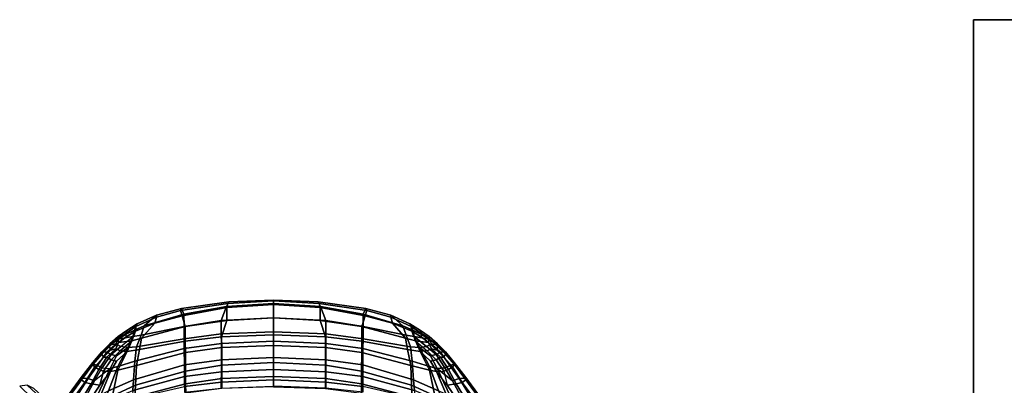
# Model space of a CAD drawing. Units: inches. Extents: x -2 to 437, y -6 to 322.
# Drawn here: x 42 to 72, y 284 to 295 of the extents above; entities that cross this region are included whole.
import ezdxf

# ---------------------------------------------------------------- set-up
doc = ezdxf.new("R2010")
doc.units = ezdxf.units.IN
doc.header["$LTSCALE"] = 0.4
doc.header["$MEASUREMENT"] = 0
for name, color, linetype in [('SEAT', 5, 'Continuous'), ('SEAT-DOWEL', 5, 'Continuous'), ('STORAGE-TOPLAMINATE', 4, 'Continuous')]:
    doc.layers.add(name, color=color, linetype=linetype)

# ---------------------------------------------------------------- blocks, each defined once
blk = doc.blocks.new('HL2CD_OP48121L06_0T')
at = {"layer": 'STORAGE-TOPLAMINATE'}
for points in [[(0, -12.5, 22.49), (0, 0, 22.49), (0, 0, 21.24), (0, -12.5, 21.24)], [(0, -12.5, 21.24), (0, 0, 21.24), (48, 0, 21.24), (48, -12.5, 21.24)], [(0, 0, 22.49), (0, -12.5, 22.49), (48, -12.5, 22.49), (48, 0, 22.49)], [(0, -12.5, 22.49), (0, -12.5, 21.24), (48, -12.5, 21.24), (48, -12.5, 22.49)]]:
    blk.add_3dface(points, dxfattribs=at)
blk = doc.blocks.new('LDSW_0T')
at = {"layer": 'SEAT'}
for points in [[(-7.516, 6.131, 28.244), (-8.049, 5.738, 29.348), (-8.069, 5.734, 29.456), (-7.481, 6.162, 28.275)], [(-7.415, 6.155, 28.289), (-7.481, 6.162, 28.275), (-8.069, 5.734, 29.456), (-7.999, 5.728, 29.492)], [(-7.516, 6.131, 28.244), (-7.456, 5.903, 28.214), (-8.041, 5.53, 29.397), (-8.049, 5.738, 29.348)], [(-7.406, 5.647, 28.218), (-7.972, 5.339, 29.404), (-8.041, 5.53, 29.397), (-7.456, 5.903, 28.214)], [(-7.341, 6.05, 28.3), (-7.415, 6.155, 28.289), (-7.999, 5.728, 29.492), (-7.924, 5.626, 29.515)], [(-7.878, 5.442, 29.571), (-7.266, 5.821, 28.341), (-7.341, 6.05, 28.3), (-7.924, 5.626, 29.515)], [(-8.049, 5.738, 29.348), (-8.473, 5.394, 30.09), (-8.52, 5.386, 30.227), (-8.069, 5.734, 29.456)], [(-8.46, 5.392, 30.266), (-7.999, 5.728, 29.492), (-8.069, 5.734, 29.456), (-8.52, 5.386, 30.227)], [(-8.041, 5.53, 29.397), (-8.429, 5.251, 30.093), (-8.473, 5.394, 30.09), (-8.049, 5.738, 29.348)], [(-8.384, 5.333, 30.29), (-7.924, 5.626, 29.515), (-7.999, 5.728, 29.492), (-8.46, 5.392, 30.266)], [(-8.384, 5.333, 30.29), (-8.306, 5.211, 30.293), (-7.878, 5.442, 29.571), (-7.924, 5.626, 29.515)], [(-7.406, 5.647, 28.218), (-7.504, 5.274, 28.204), (-8.342, 4.877, 30.106), (-7.972, 5.339, 29.404)], [(-8.249, 4.861, 30.303), (-7.336, 5.241, 28.331), (-7.248, 5.582, 28.343), (-7.843, 5.176, 29.576)], [(-7.878, 5.442, 29.571), (-7.843, 5.176, 29.576), (-7.248, 5.582, 28.343), (-7.266, 5.821, 28.341)], [(-8.833, 5.073, 30.627), (-8.831, 5.126, 30.689), (-8.52, 5.386, 30.227), (-8.473, 5.394, 30.09)], [(-8.473, 5.394, 30.09), (-8.429, 5.251, 30.093), (-8.827, 4.974, 30.657), (-8.833, 5.073, 30.627)], [(-8.46, 5.392, 30.266), (-8.52, 5.386, 30.227), (-8.831, 5.126, 30.689), (-8.769, 5.122, 30.729)], [(-8.384, 5.333, 30.29), (-8.46, 5.392, 30.266), (-8.769, 5.122, 30.729), (-8.678, 5.073, 30.769)], [(-8.673, 4.974, 30.798), (-8.306, 5.211, 30.293), (-8.384, 5.333, 30.29), (-8.678, 5.073, 30.769)], [(-8.041, 5.53, 29.397), (-7.972, 5.339, 29.404), (-8.361, 5.108, 30.103), (-8.429, 5.251, 30.093)], [(-7.972, 5.339, 29.404), (-8.342, 4.877, 30.106), (-8.361, 5.108, 30.103), (-7.972, 5.339, 29.404)], [(-8.262, 5.073, 30.3), (-7.843, 5.176, 29.576), (-7.878, 5.442, 29.571), (-8.306, 5.211, 30.293)], [(-9.078, 4.707, 30.979), (-9.045, 4.863, 30.898), (-8.833, 5.073, 30.627), (-8.827, 4.974, 30.657)], [(-9.045, 4.863, 30.898), (-9.075, 4.883, 30.988), (-8.831, 5.126, 30.689), (-8.833, 5.073, 30.627)], [(-8.997, 4.89, 31.016), (-8.769, 5.122, 30.729), (-8.831, 5.126, 30.689), (-9.075, 4.883, 30.988)], [(-8.89, 4.863, 31.039), (-8.678, 5.073, 30.769), (-8.769, 5.122, 30.729), (-8.997, 4.89, 31.016)], [(-8.678, 5.073, 30.769), (-8.89, 4.863, 31.039), (-8.924, 4.707, 31.12), (-8.673, 4.974, 30.798)], [(-8.361, 5.108, 30.103), (-8.754, 4.844, 30.664), (-8.827, 4.974, 30.657), (-8.429, 5.251, 30.093)], [(-8.361, 5.108, 30.103), (-8.342, 4.877, 30.106), (-8.715, 4.679, 30.668), (-8.754, 4.844, 30.664)], [(-8.673, 4.974, 30.798), (-8.599, 4.844, 30.806), (-8.262, 5.073, 30.3), (-8.306, 5.211, 30.293)], [(-8.56, 4.679, 30.809), (-8.249, 4.861, 30.303), (-8.262, 5.073, 30.3), (-8.599, 4.844, 30.806)], [(-7.671, 4.921, 28.182), (-8.395, 4.647, 30.099), (-8.342, 4.877, 30.106), (-7.504, 5.274, 28.204)], [(-8.249, 4.861, 30.303), (-8.285, 4.648, 30.297), (-7.525, 4.806, 28.307), (-7.336, 5.241, 28.331)], [(-7.671, 4.921, 28.182), (-7.303, 5.087, 26.692), (-7.68, 4.197, 26.631), (-8.002, 4.176, 28.13)], [(-9.293, 4.193, 31.246), (-9.216, 4.637, 31.099), (-9.078, 4.707, 30.979), (-8.996, 4.558, 30.986)], [(-8.997, 4.89, 31.016), (-9.075, 4.883, 30.988), (-9.292, 4.636, 31.232), (-9.231, 4.64, 31.265)], [(-9.045, 4.863, 30.898), (-9.216, 4.637, 31.099), (-9.292, 4.636, 31.232), (-9.075, 4.883, 30.988)], [(-8.89, 4.863, 31.039), (-8.997, 4.89, 31.016), (-9.231, 4.64, 31.265), (-9.112, 4.621, 31.278)], [(-9.078, 4.707, 30.979), (-9.216, 4.637, 31.099), (-9.045, 4.863, 30.898), (-9.078, 4.707, 30.979)], [(-8.924, 4.707, 31.12), (-9.112, 4.621, 31.278), (-9.159, 4.23, 31.407), (-8.866, 4.579, 31.123)], [(-8.89, 4.863, 31.039), (-9.112, 4.621, 31.278), (-8.924, 4.707, 31.12)], [(-9.078, 4.707, 30.979), (-8.827, 4.974, 30.657), (-8.754, 4.844, 30.664), (-8.996, 4.558, 30.986)], [(-8.961, 4.347, 30.984), (-8.996, 4.558, 30.986), (-8.754, 4.844, 30.664), (-8.715, 4.679, 30.668)], [(-8.395, 4.647, 30.099), (-8.961, 4.347, 30.984), (-8.715, 4.679, 30.668), (-8.342, 4.877, 30.106)], [(-8.599, 4.844, 30.806), (-8.673, 4.974, 30.798), (-8.924, 4.707, 31.12), (-8.866, 4.579, 31.123)], [(-8.599, 4.844, 30.806), (-8.866, 4.579, 31.123), (-8.843, 4.369, 31.13), (-8.56, 4.679, 30.809)], [(-8.56, 4.679, 30.809), (-8.843, 4.369, 31.13), (-8.285, 4.648, 30.297), (-8.249, 4.861, 30.303)], [(-7.671, 4.921, 28.182), (-8.002, 4.176, 28.13), (-8.552, 4.133, 30.073), (-8.395, 4.647, 30.099)], [(-8.424, 4.089, 30.274), (-7.836, 4.117, 28.266), (-7.525, 4.806, 28.307), (-8.285, 4.648, 30.297)], [(-7.478, 4.133, 26.719), (-7.1, 4.968, 26.771), (-7.525, 4.806, 28.307), (-7.836, 4.117, 28.266)], [(-9.484, 4.149, 31.385), (-9.675, 4.067, 31.558), (-9.474, 4.38, 31.377), (-9.349, 4.412, 31.249)], [(-9.595, 4.105, 31.591), (-9.386, 4.406, 31.425), (-9.474, 4.38, 31.377), (-9.675, 4.067, 31.558)], [(-9.281, 4.397, 31.449), (-9.386, 4.406, 31.425), (-9.595, 4.105, 31.591), (-9.448, 4.121, 31.604)], [(-9.216, 4.637, 31.099), (-9.293, 4.193, 31.246), (-9.484, 4.149, 31.385), (-9.349, 4.412, 31.249)], [(-9.231, 4.64, 31.265), (-9.292, 4.636, 31.232), (-9.474, 4.38, 31.377), (-9.386, 4.406, 31.425)], [(-9.216, 4.637, 31.099), (-9.349, 4.412, 31.249), (-9.474, 4.38, 31.377), (-9.292, 4.636, 31.232)], [(-9.448, 4.121, 31.604), (-9.159, 4.23, 31.407), (-9.112, 4.621, 31.278), (-9.281, 4.397, 31.449)], [(-9.386, 4.406, 31.425), (-9.281, 4.397, 31.449), (-9.112, 4.621, 31.278), (-9.231, 4.64, 31.265)], [(-9.293, 4.193, 31.246), (-8.996, 4.558, 30.986), (-8.961, 4.347, 30.984), (-9.293, 4.193, 31.246)], [(-8.961, 4.347, 30.984), (-8.395, 4.647, 30.099), (-8.552, 4.133, 30.073), (-8.98, 4.086, 30.975)], [(-8.424, 4.089, 30.274), (-8.285, 4.648, 30.297), (-8.843, 4.369, 31.13), (-8.908, 3.993, 31.194)], [(-9.484, 4.149, 31.385), (-9.608, 3.858, 31.492), (-9.927, 3.494, 31.725), (-9.675, 4.067, 31.558)], [(-9.69, 3.544, 31.786), (-9.448, 4.121, 31.604), (-9.595, 4.105, 31.591), (-9.871, 3.492, 31.785)], [(-9.242, 3.938, 31.53), (-9.159, 4.23, 31.407), (-9.448, 4.121, 31.604), (-9.69, 3.544, 31.786)], [(-9.484, 4.149, 31.385), (-9.293, 4.193, 31.246), (-9.337, 3.95, 31.347), (-9.608, 3.858, 31.492)], [(-8.961, 4.347, 30.984), (-8.98, 4.086, 30.975), (-9.337, 3.95, 31.347), (-9.293, 4.193, 31.246)], [(-9.242, 3.938, 31.53), (-8.908, 3.993, 31.194), (-8.843, 4.369, 31.13), (-9.159, 4.23, 31.407)], [(-8.98, 4.086, 30.975), (-8.552, 4.133, 30.073), (-8.937, 2.666, 30.027), (-9.228, 2.669, 30.934)], [(-8.002, 4.176, 28.13), (-8.445, 2.658, 28.09), (-8.937, 2.666, 30.027), (-8.552, 4.133, 30.073)], [(-8.814, 2.628, 30.222), (-8.256, 2.624, 28.209), (-7.836, 4.117, 28.266), (-8.424, 4.089, 30.274)], [(-8.002, 4.176, 28.13), (-7.68, 4.197, 26.631), (-8.098, 2.658, 26.6), (-8.445, 2.658, 28.09)], [(-7.883, 2.623, 26.663), (-7.478, 4.133, 26.719), (-7.836, 4.117, 28.266), (-8.256, 2.624, 28.209)], [(-7.446, 4.216, 25.103), (-7.804, 2.659, 25.09), (-8.098, 2.658, 26.6), (-7.68, 4.197, 26.631)], [(-7.883, 2.623, 26.663), (-7.602, 2.621, 25.361), (-7.248, 4.141, 25.408), (-7.478, 4.133, 26.719)], [(-9.958, 2.673, 31.692), (-10.124, 2.746, 31.794), (-9.927, 3.494, 31.725), (-9.608, 3.858, 31.492)], [(-9.608, 3.858, 31.492), (-9.337, 3.95, 31.347), (-9.596, 2.671, 31.525), (-9.958, 2.673, 31.692)], [(-9.595, 4.105, 31.591), (-9.675, 4.067, 31.558), (-9.927, 3.494, 31.725), (-9.871, 3.492, 31.785)], [(-9.593, 2.635, 31.771), (-9.242, 3.938, 31.53), (-9.69, 3.544, 31.786), (-9.911, 2.728, 31.891)], [(-8.98, 4.086, 30.975), (-9.228, 2.669, 30.934), (-9.596, 2.671, 31.525), (-9.337, 3.95, 31.347)], [(-9.593, 2.635, 31.771), (-9.153, 2.632, 31.207), (-8.908, 3.993, 31.194), (-9.242, 3.938, 31.53)], [(-8.814, 2.628, 30.222), (-8.424, 4.089, 30.274), (-8.908, 3.993, 31.194), (-9.153, 2.632, 31.207)], [(-9.69, 3.544, 31.786), (-9.871, 3.492, 31.785), (-10.068, 2.78, 31.858), (-9.911, 2.728, 31.891)], [(-10.068, 2.78, 31.858), (-9.871, 3.492, 31.785), (-9.927, 3.494, 31.725), (-10.124, 2.746, 31.794)], [(-10.068, 2.78, 31.858), (-10.124, 2.746, 31.794), (-10.328, 1.331, 31.87), (-10.281, 1.363, 31.919)], [(-9.958, 2.673, 31.692), (-10.189, 1.4, 31.76), (-10.328, 1.331, 31.87), (-10.124, 2.746, 31.794)], [(-10.154, 1.391, 31.956), (-9.911, 2.728, 31.891), (-10.068, 2.78, 31.858), (-10.281, 1.363, 31.919)], [(-10.189, 1.4, 31.76), (-9.958, 2.673, 31.692), (-9.596, 2.671, 31.525), (-9.771, 1.562, 31.577)], [(-9.593, 2.635, 31.771), (-9.911, 2.728, 31.891), (-10.154, 1.391, 31.956), (-9.768, 1.392, 31.825)], [(-9.373, 1.56, 30.909), (-9.771, 1.562, 31.577), (-9.596, 2.671, 31.525), (-9.228, 2.669, 30.934)], [(-9.373, 1.56, 30.909), (-9.228, 2.669, 30.934), (-8.937, 2.666, 30.027), (-9.084, 1.557, 30.001)], [(-8.599, 1.555, 28.059), (-9.084, 1.557, 30.001), (-8.937, 2.666, 30.027), (-8.445, 2.658, 28.09)], [(-8.599, 1.555, 28.059), (-8.445, 2.658, 28.09), (-8.098, 2.658, 26.6), (-8.24, 1.556, 26.564)], [(-7.933, 1.559, 25.05), (-8.24, 1.556, 26.564), (-8.098, 2.658, 26.6), (-7.804, 2.659, 25.09)], [(-7.933, 1.559, 25.05), (-7.804, 2.659, 25.09), (-7.627, 2.657, 23.814), (-7.753, 1.559, 23.77)], [(-9.593, 2.635, 31.771), (-9.768, 1.392, 31.825), (-9.279, 1.548, 31.202), (-9.153, 2.632, 31.207)], [(-8.814, 2.628, 30.222), (-9.153, 2.632, 31.207), (-9.279, 1.548, 31.202), (-8.961, 1.545, 30.202)], [(-8.814, 2.628, 30.222), (-8.961, 1.545, 30.202), (-8.433, 1.546, 28.186), (-8.256, 2.624, 28.209)], [(-7.883, 2.623, 26.663), (-8.256, 2.624, 28.209), (-8.433, 1.546, 28.186), (-8.035, 1.545, 26.643)], [(-7.883, 2.623, 26.663), (-8.035, 1.545, 26.643), (-7.738, 1.545, 25.342), (-7.602, 2.621, 25.361)], [(-10.189, 1.4, 31.76), (-9.771, 1.562, 31.577), (-9.848, 0, 31.594), (-10.276, 0, 31.784)], [(-9.85, 0, 31.843), (-9.343, 0, 31.2), (-9.279, 1.548, 31.202), (-9.768, 1.392, 31.825)], [(-9.373, 1.56, 30.909), (-9.43, 0, 30.902), (-9.848, 0, 31.594), (-9.771, 1.562, 31.577)], [(-9.373, 1.56, 30.909), (-9.084, 1.557, 30.001), (-9.155, 0, 29.993), (-9.43, 0, 30.902)], [(-9.023, 0, 30.195), (-8.961, 1.545, 30.202), (-9.279, 1.548, 31.202), (-9.343, 0, 31.2)], [(-8.599, 1.555, 28.059), (-8.664, 0, 28.053), (-9.155, 0, 29.993), (-9.084, 1.557, 30.001)], [(-9.023, 0, 30.195), (-8.518, 0, 28.175), (-8.433, 1.546, 28.186), (-8.961, 1.545, 30.202)], [(-8.599, 1.555, 28.059), (-8.24, 1.556, 26.564), (-8.307, 0, 26.558), (-8.664, 0, 28.053)], [(-8.098, 0, 26.636), (-8.035, 1.545, 26.643), (-8.433, 1.546, 28.186), (-8.518, 0, 28.175)], [(-7.933, 1.559, 25.05), (-7.998, 0, 25.044), (-8.307, 0, 26.558), (-8.24, 1.556, 26.564)], [(-8.098, 0, 26.636), (-7.794, 0, 25.335), (-7.738, 1.545, 25.342), (-8.035, 1.545, 26.643)], [(-7.933, 1.559, 25.05), (-7.753, 1.559, 23.77), (-7.811, 0, 23.767), (-7.998, 0, 25.044)], [(-10.276, 0, 31.784), (-10.382, 0, 31.865), (-10.328, 1.331, 31.87), (-10.189, 1.4, 31.76)], [(-10.353, 0, 31.938), (-10.281, 1.363, 31.919), (-10.328, 1.331, 31.87), (-10.382, 0, 31.865)], [(-10.154, 1.391, 31.956), (-10.281, 1.363, 31.919), (-10.353, 0, 31.938), (-10.252, 0, 31.982)], [(-9.85, 0, 31.843), (-9.768, 1.392, 31.825), (-10.154, 1.391, 31.956), (-10.252, 0, 31.982)], [(-10.382, 0, 31.865), (-10.328, -1.331, 31.87), (-10.189, -1.4, 31.76), (-10.276, 0, 31.784)], [(-10.281, -1.363, 31.919), (-10.328, -1.331, 31.87), (-10.382, 0, 31.865), (-10.353, 0, 31.938)], [(-10.281, -1.363, 31.919), (-10.353, 0, 31.938), (-10.252, 0, 31.982), (-10.154, -1.391, 31.956)], [(-9.771, -1.562, 31.577), (-9.848, 0, 31.594), (-10.276, 0, 31.784), (-10.189, -1.4, 31.76)], [(-9.768, -1.392, 31.825), (-10.154, -1.391, 31.956), (-10.252, 0, 31.982), (-9.85, 0, 31.843)], [(-9.343, 0, 31.2), (-9.279, -1.548, 31.202), (-9.768, -1.392, 31.825), (-9.85, 0, 31.843)], [(-9.43, 0, 30.902), (-9.848, 0, 31.594), (-9.771, -1.562, 31.577), (-9.373, -1.56, 30.909)], [(-9.084, -1.557, 30.001), (-9.155, 0, 29.993), (-9.43, 0, 30.902), (-9.373, -1.56, 30.909)], [(-8.961, -1.545, 30.202), (-9.279, -1.548, 31.202), (-9.343, 0, 31.2), (-9.023, 0, 30.195)], [(-8.664, 0, 28.053), (-9.155, 0, 29.993), (-9.084, -1.557, 30.001), (-8.599, -1.555, 28.059)], [(-8.518, 0, 28.175), (-8.433, -1.546, 28.186), (-8.961, -1.545, 30.202), (-9.023, 0, 30.195)], [(-8.24, -1.556, 26.564), (-8.307, 0, 26.558), (-8.664, 0, 28.053), (-8.599, -1.555, 28.059)], [(-8.035, -1.545, 26.643), (-8.433, -1.546, 28.186), (-8.518, 0, 28.175), (-8.098, 0, 26.636)], [(-7.998, 0, 25.044), (-8.307, 0, 26.558), (-8.24, -1.556, 26.564), (-7.933, -1.559, 25.05)], [(-7.794, 0, 25.335), (-7.738, -1.545, 25.342), (-8.035, -1.545, 26.643), (-8.098, 0, 26.636)], [(-7.753, -1.559, 23.77), (-7.811, 0, 23.767), (-7.998, 0, 25.044), (-7.933, -1.559, 25.05)], [(-10.189, -1.4, 31.76), (-10.328, -1.331, 31.87), (-10.124, -2.746, 31.794), (-9.958, -2.673, 31.692)], [(-10.124, -2.746, 31.794), (-10.328, -1.331, 31.87), (-10.281, -1.363, 31.919), (-10.068, -2.78, 31.858)], [(-9.911, -2.728, 31.891), (-10.068, -2.78, 31.858), (-10.281, -1.363, 31.919), (-10.154, -1.391, 31.956)], [(-9.958, -2.673, 31.692), (-9.596, -2.671, 31.525), (-9.771, -1.562, 31.577), (-10.189, -1.4, 31.76)], [(-9.911, -2.728, 31.891), (-10.154, -1.391, 31.956), (-9.768, -1.392, 31.825), (-9.593, -2.635, 31.771)], [(-9.768, -1.392, 31.825), (-9.279, -1.548, 31.202), (-9.153, -2.632, 31.207), (-9.593, -2.635, 31.771)], [(-9.771, -1.562, 31.577), (-9.596, -2.671, 31.525), (-9.228, -2.669, 30.934), (-9.373, -1.56, 30.909)], [(-9.228, -2.669, 30.934), (-8.937, -2.666, 30.027), (-9.084, -1.557, 30.001), (-9.373, -1.56, 30.909)], [(-9.153, -2.632, 31.207), (-9.279, -1.548, 31.202), (-8.961, -1.545, 30.202), (-8.814, -2.628, 30.222)], [(-9.084, -1.557, 30.001), (-8.937, -2.666, 30.027), (-8.445, -2.658, 28.09), (-8.599, -1.555, 28.059)], [(-8.961, -1.545, 30.202), (-8.433, -1.546, 28.186), (-8.256, -2.624, 28.209), (-8.814, -2.628, 30.222)], [(-8.445, -2.658, 28.09), (-8.098, -2.658, 26.6), (-8.24, -1.556, 26.564), (-8.599, -1.555, 28.059)], [(-8.256, -2.624, 28.209), (-8.433, -1.546, 28.186), (-8.035, -1.545, 26.643), (-7.883, -2.623, 26.663)], [(-8.24, -1.556, 26.564), (-8.098, -2.658, 26.6), (-7.804, -2.659, 25.09), (-7.933, -1.559, 25.05)], [(-8.035, -1.545, 26.643), (-7.738, -1.545, 25.342), (-7.602, -2.621, 25.361), (-7.883, -2.623, 26.663)], [(-7.804, -2.659, 25.09), (-7.627, -2.657, 23.814), (-7.753, -1.559, 23.77), (-7.933, -1.559, 25.05)], [(-9.242, -3.938, 31.53), (-9.69, -3.544, 31.786), (-9.911, -2.728, 31.891), (-9.593, -2.635, 31.771)], [(-9.153, -2.632, 31.207), (-8.908, -3.993, 31.194), (-9.242, -3.938, 31.53), (-9.593, -2.635, 31.771)], [(-8.424, -4.089, 30.274), (-8.908, -3.993, 31.194), (-9.153, -2.632, 31.207), (-8.814, -2.628, 30.222)], [(-8.256, -2.624, 28.209), (-7.836, -4.117, 28.266), (-8.424, -4.089, 30.274), (-8.814, -2.628, 30.222)], [(-7.478, -4.133, 26.719), (-7.836, -4.117, 28.266), (-8.256, -2.624, 28.209), (-7.883, -2.623, 26.663)], [(-7.602, -2.621, 25.361), (-7.248, -4.141, 25.408), (-7.478, -4.133, 26.719), (-7.883, -2.623, 26.663)], [(-10.124, -2.746, 31.794), (-9.927, -3.494, 31.725), (-9.608, -3.858, 31.492), (-9.958, -2.673, 31.692)], [(-9.871, -3.492, 31.785), (-9.927, -3.494, 31.725), (-10.124, -2.746, 31.794), (-10.068, -2.78, 31.858)], [(-9.871, -3.492, 31.785), (-10.068, -2.78, 31.858), (-9.911, -2.728, 31.891), (-9.69, -3.544, 31.786)], [(-9.337, -3.95, 31.347), (-9.596, -2.671, 31.525), (-9.958, -2.673, 31.692), (-9.608, -3.858, 31.492)], [(-9.228, -2.669, 30.934), (-9.596, -2.671, 31.525), (-9.337, -3.95, 31.347), (-8.98, -4.086, 30.975)], [(-8.552, -4.133, 30.073), (-8.937, -2.666, 30.027), (-9.228, -2.669, 30.934), (-8.98, -4.086, 30.975)], [(-8.445, -2.658, 28.09), (-8.937, -2.666, 30.027), (-8.552, -4.133, 30.073), (-8.002, -4.176, 28.13)], [(-7.68, -4.197, 26.631), (-8.098, -2.658, 26.6), (-8.445, -2.658, 28.09), (-8.002, -4.176, 28.13)], [(-7.804, -2.659, 25.09), (-8.098, -2.658, 26.6), (-7.68, -4.197, 26.631), (-7.446, -4.216, 25.103)], [(-9.675, -4.067, 31.558), (-9.927, -3.494, 31.725), (-9.871, -3.492, 31.785), (-9.595, -4.105, 31.591)], [(-9.608, -3.858, 31.492), (-9.927, -3.494, 31.725), (-9.675, -4.067, 31.558), (-9.484, -4.149, 31.385)], [(-9.448, -4.121, 31.604), (-9.595, -4.105, 31.591), (-9.871, -3.492, 31.785), (-9.69, -3.544, 31.786)], [(-9.159, -4.23, 31.407), (-9.448, -4.121, 31.604), (-9.69, -3.544, 31.786), (-9.242, -3.938, 31.53)], [(-9.675, -4.067, 31.558), (-9.474, -4.38, 31.377), (-9.349, -4.412, 31.249), (-9.484, -4.149, 31.385)], [(-9.386, -4.406, 31.425), (-9.474, -4.38, 31.377), (-9.675, -4.067, 31.558), (-9.595, -4.105, 31.591)], [(-9.293, -4.193, 31.246), (-9.337, -3.95, 31.347), (-9.608, -3.858, 31.492), (-9.484, -4.149, 31.385)], [(-9.386, -4.406, 31.425), (-9.595, -4.105, 31.591), (-9.448, -4.121, 31.604), (-9.281, -4.397, 31.449)], [(-8.98, -4.086, 30.975), (-9.337, -3.95, 31.347), (-9.293, -4.193, 31.246), (-8.961, -4.347, 30.984)], [(-8.908, -3.993, 31.194), (-8.843, -4.369, 31.13), (-9.159, -4.23, 31.407), (-9.242, -3.938, 31.53)], [(-8.395, -4.647, 30.099), (-8.552, -4.133, 30.073), (-8.98, -4.086, 30.975), (-8.961, -4.347, 30.984)], [(-8.285, -4.648, 30.297), (-8.843, -4.369, 31.13), (-8.908, -3.993, 31.194), (-8.424, -4.089, 30.274)], [(-7.836, -4.117, 28.266), (-7.525, -4.806, 28.307), (-8.285, -4.648, 30.297), (-8.424, -4.089, 30.274)], [(-9.293, -4.193, 31.246), (-9.484, -4.149, 31.385), (-9.349, -4.412, 31.249), (-9.216, -4.637, 31.099)], [(-9.349, -4.412, 31.249), (-9.474, -4.38, 31.377), (-9.292, -4.636, 31.232), (-9.216, -4.637, 31.099)], [(-9.292, -4.636, 31.232), (-9.474, -4.38, 31.377), (-9.386, -4.406, 31.425), (-9.231, -4.64, 31.265)], [(-9.159, -4.23, 31.407), (-9.112, -4.621, 31.278), (-9.281, -4.397, 31.449), (-9.448, -4.121, 31.604)], [(-9.281, -4.397, 31.449), (-9.112, -4.621, 31.278), (-9.231, -4.64, 31.265), (-9.386, -4.406, 31.425)], [(-9.216, -4.637, 31.099), (-9.078, -4.707, 30.979), (-8.996, -4.558, 30.986), (-9.293, -4.193, 31.246)], [(-8.866, -4.579, 31.123), (-9.159, -4.23, 31.407), (-9.159, -4.23, 31.407), (-8.843, -4.369, 31.13)], [(-9.112, -4.621, 31.278), (-9.159, -4.23, 31.407), (-8.866, -4.579, 31.123), (-8.924, -4.707, 31.12)], [(-8.996, -4.558, 30.986), (-8.754, -4.844, 30.664), (-8.715, -4.679, 30.668), (-8.961, -4.347, 30.984)], [(-8.961, -4.347, 30.984), (-8.715, -4.679, 30.668), (-8.342, -4.877, 30.106), (-8.395, -4.647, 30.099)], [(-8.866, -4.579, 31.123), (-8.843, -4.369, 31.13), (-8.56, -4.679, 30.809), (-8.599, -4.844, 30.806)], [(-8.843, -4.369, 31.13), (-8.285, -4.648, 30.297), (-8.249, -4.861, 30.303), (-8.56, -4.679, 30.809)], [(-8.002, -4.176, 28.13), (-8.552, -4.133, 30.073), (-8.395, -4.647, 30.099), (-7.671, -4.921, 28.182)], [(-7.303, -5.087, 26.692), (-7.68, -4.197, 26.631), (-8.002, -4.176, 28.13), (-7.671, -4.921, 28.182)], [(-7.1, -4.968, 26.771), (-7.525, -4.806, 28.307), (-7.836, -4.117, 28.266), (-7.478, -4.133, 26.719)], [(-9.216, -4.637, 31.099), (-9.292, -4.636, 31.232), (-9.075, -4.883, 30.988), (-9.045, -4.863, 30.898)], [(-9.075, -4.883, 30.988), (-9.292, -4.636, 31.232), (-9.231, -4.64, 31.265), (-8.997, -4.89, 31.016)], [(-8.997, -4.89, 31.016), (-9.231, -4.64, 31.265), (-9.112, -4.621, 31.278), (-8.89, -4.863, 31.039)], [(-9.216, -4.637, 31.099), (-9.045, -4.863, 30.898), (-9.078, -4.707, 30.979)], [(-9.112, -4.621, 31.278), (-8.924, -4.707, 31.12), (-8.924, -4.707, 31.12), (-8.89, -4.863, 31.039)], [(-8.827, -4.974, 30.657), (-8.754, -4.844, 30.664), (-8.996, -4.558, 30.986), (-9.078, -4.707, 30.979)], [(-8.673, -4.974, 30.798), (-8.924, -4.707, 31.12), (-8.866, -4.579, 31.123), (-8.599, -4.844, 30.806)], [(-8.342, -4.877, 30.106), (-8.715, -4.679, 30.668), (-8.754, -4.844, 30.664), (-8.361, -5.108, 30.103)], [(-8.249, -4.861, 30.303), (-8.262, -5.073, 30.3), (-8.599, -4.844, 30.806), (-8.56, -4.679, 30.809)], [(-8.395, -4.647, 30.099), (-8.342, -4.877, 30.106), (-7.504, -5.274, 28.204), (-7.671, -4.921, 28.182)], [(-8.285, -4.648, 30.297), (-7.525, -4.806, 28.307), (-7.336, -5.241, 28.331), (-8.249, -4.861, 30.303)], [(-9.045, -4.863, 30.898), (-8.833, -5.073, 30.627), (-8.827, -4.974, 30.657), (-9.078, -4.707, 30.979)], [(-9.075, -4.883, 30.988), (-8.831, -5.126, 30.689), (-8.833, -5.073, 30.627), (-9.045, -4.863, 30.898)], [(-8.769, -5.122, 30.729), (-8.831, -5.126, 30.689), (-9.075, -4.883, 30.988), (-8.997, -4.89, 31.016)], [(-8.678, -5.073, 30.769), (-8.769, -5.122, 30.729), (-8.997, -4.89, 31.016), (-8.89, -4.863, 31.039)], [(-8.89, -4.863, 31.039), (-8.924, -4.707, 31.12), (-8.673, -4.974, 30.798), (-8.678, -5.073, 30.769)], [(-8.429, -5.251, 30.093), (-8.827, -4.974, 30.657), (-8.833, -5.073, 30.627), (-8.473, -5.394, 30.09)], [(-8.754, -4.844, 30.664), (-8.827, -4.974, 30.657), (-8.429, -5.251, 30.093), (-8.361, -5.108, 30.103)], [(-8.306, -5.211, 30.293), (-8.384, -5.333, 30.29), (-8.678, -5.073, 30.769), (-8.673, -4.974, 30.798)], [(-8.599, -4.844, 30.806), (-8.262, -5.073, 30.3), (-8.306, -5.211, 30.293), (-8.673, -4.974, 30.798)], [(-7.504, -5.274, 28.204), (-8.342, -4.877, 30.106), (-7.972, -5.339, 29.404), (-7.406, -5.647, 28.218)], [(-8.249, -4.861, 30.303), (-7.843, -5.176, 29.576), (-7.843, -5.176, 29.576), (-8.262, -5.073, 30.3)], [(-7.336, -5.241, 28.331), (-7.248, -5.582, 28.343), (-7.843, -5.176, 29.576), (-8.249, -4.861, 30.303)], [(-8.831, -5.126, 30.689), (-8.52, -5.386, 30.227), (-8.473, -5.394, 30.09), (-8.833, -5.073, 30.627)], [(-8.52, -5.386, 30.227), (-8.831, -5.126, 30.689), (-8.769, -5.122, 30.729), (-8.46, -5.392, 30.266)], [(-8.46, -5.392, 30.266), (-8.769, -5.122, 30.729), (-8.678, -5.073, 30.769), (-8.384, -5.333, 30.29)], [(-8.429, -5.251, 30.093), (-8.473, -5.394, 30.09), (-8.049, -5.738, 29.348), (-8.041, -5.53, 29.397)], [(-7.972, -5.339, 29.404), (-8.361, -5.108, 30.103), (-8.429, -5.251, 30.093), (-8.041, -5.53, 29.397)], [(-8.306, -5.211, 30.293), (-7.878, -5.442, 29.571), (-7.924, -5.626, 29.515), (-8.384, -5.333, 30.29)], [(-7.843, -5.176, 29.576), (-7.878, -5.442, 29.571), (-8.306, -5.211, 30.293), (-8.262, -5.073, 30.3)], [(-7.843, -5.176, 29.576), (-7.248, -5.582, 28.343), (-7.266, -5.821, 28.341), (-7.878, -5.442, 29.571)], [(-8.473, -5.394, 30.09), (-8.52, -5.386, 30.227), (-8.069, -5.734, 29.456), (-8.049, -5.738, 29.348)], [(-7.999, -5.728, 29.492), (-8.069, -5.734, 29.456), (-8.52, -5.386, 30.227), (-8.46, -5.392, 30.266)], [(-7.924, -5.626, 29.515), (-7.999, -5.728, 29.492), (-8.46, -5.392, 30.266), (-8.384, -5.333, 30.29)], [(-7.456, -5.903, 28.214), (-8.041, -5.53, 29.397), (-8.049, -5.738, 29.348), (-7.516, -6.131, 28.244)], [(-7.972, -5.339, 29.404), (-8.041, -5.53, 29.397), (-7.456, -5.903, 28.214), (-7.406, -5.647, 28.218)], [(-7.266, -5.821, 28.341), (-7.341, -6.05, 28.3), (-7.924, -5.626, 29.515), (-7.878, -5.442, 29.571)], [(-7.481, -6.162, 28.275), (-8.069, -5.734, 29.456), (-7.999, -5.728, 29.492), (-7.415, -6.155, 28.289)], [(-8.049, -5.738, 29.348), (-8.069, -5.734, 29.456), (-7.481, -6.162, 28.275), (-7.516, -6.131, 28.244)], [(-7.415, -6.155, 28.289), (-7.999, -5.728, 29.492), (-7.924, -5.626, 29.515), (-7.341, -6.05, 28.3)]]:
    blk.add_3dface(points, dxfattribs=at)
at = {"layer": 'SEAT-DOWEL'}
for points in [[(-5.618, -4.828, 8.463), (-7.744, -7.153, 0.22), (-7.845, -7.351, 0.22), (-5.749, -5.095, 8.549)], [(-7.845, -7.351, 0.22), (-7.811, -7.57, 0.22), (-5.695, -5.394, 8.602), (-5.749, -5.095, 8.549)]]:
    blk.add_3dface(points, dxfattribs=at)

msp = doc.modelspace()

# ---------------------------------------------------------------- block references
at = {"rotation": 270}
for name, p in [('HL2CD_OP48121L06_0T', (83.315, 294.753)), ('LDSW_0T', (49.95, 276.006))]:
    msp.add_blockref(name, p, dxfattribs=at)

doc.saveas('drawing.dxf')
